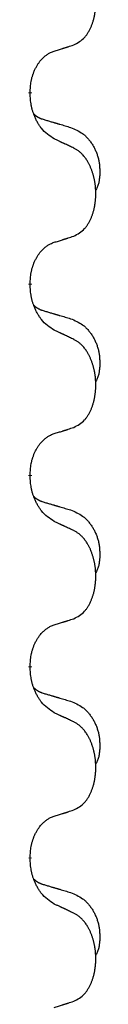
# Model space of a CAD drawing. Units: millimetres. Extents: x -82 to 736, y 0 to 598.
# Drawn here: x 47 to 48, y 437 to 445 of the extents above; entities that cross this region are included whole.
import ezdxf

# ---------------------------------------------------------------- set-up
doc = ezdxf.new("R2010")
doc.units = ezdxf.units.MM
doc.linetypes.add('SLD_Durchgehend', pattern=[0, 0, 0])

# ---------------------------------------------------------------- blocks, each defined once
blk = doc.blocks.new('HL50W-Füsse', base_point=(26.872, -1428.015))
at = {"color": 7, "linetype": 'SLD_Durchgehend', "const_width": 0.0625}
for points in [[(-214.872, 1079.045), (-214.872, 1079.03)], [(-214.872, 1075.87), (-214.872, 1075.855)], [(-214.872, 1072.695), (-214.872, 1072.68)], [(-214.872, 1069.52), (-214.872, 1069.505)], [(-214.872, 1066.345), (-214.872, 1066.33)]]:
    blk.add_lwpolyline(points, dxfattribs=at)
at = {"color": 7, "linetype": 'SLD_Durchgehend'}
for points, knots in [([(-214.149, 1079.835), (-214.116, 1079.852), (-214.05, 1079.885), (-213.987, 1079.938), (-213.952, 1079.977), (-213.938, 1079.995), (-213.925, 1080.014), (-213.912, 1080.034), (-213.899, 1080.055), (-213.887, 1080.078), (-213.875, 1080.101), (-213.865, 1080.123), (-213.855, 1080.146), (-213.847, 1080.168), (-213.838, 1080.19), (-213.831, 1080.213), (-213.823, 1080.237), (-213.817, 1080.261), (-213.81, 1080.285), (-213.805, 1080.311), (-213.8, 1080.337), (-213.795, 1080.363), (-213.791, 1080.39), (-213.788, 1080.417), (-213.785, 1080.444), (-213.783, 1080.472), (-213.782, 1080.5), (-213.781, 1080.526), (-213.781, 1080.552), (-213.782, 1080.577), (-213.783, 1080.603), (-213.785, 1080.627), (-213.787, 1080.652), (-213.789, 1080.677), (-213.792, 1080.701), (-213.796, 1080.725), (-213.8, 1080.749), (-213.804, 1080.773), (-213.809, 1080.797), (-213.815, 1080.82), (-213.821, 1080.842), (-213.827, 1080.864), (-213.834, 1080.886), (-213.841, 1080.908), (-213.849, 1080.931), (-213.858, 1080.953), (-213.867, 1080.976), (-213.877, 1080.997), (-213.887, 1081.018), (-213.897, 1081.038), (-213.908, 1081.058), (-213.92, 1081.08), (-213.935, 1081.103), (-213.953, 1081.129), (-213.971, 1081.153), (-213.99, 1081.176), (-214.009, 1081.197), (-214.029, 1081.216), (-214.049, 1081.233), (-214.075, 1081.254), (-214.108, 1081.275), (-214.135, 1081.29), (-214.149, 1081.297)], [0, 0, 0, 0, 0.11048, 0.22096, 0.2438, 0.266649, 0.289537, 0.312423, 0.338182, 0.363942, 0.389684, 0.415425, 0.43907, 0.462713, 0.48636, 0.510006, 0.535335, 0.560664, 0.585992, 0.611321, 0.638238, 0.665155, 0.692074, 0.718994, 0.746736, 0.774479, 0.802219, 0.829959, 0.855068, 0.880178, 0.905288, 0.930398, 0.955063, 0.979727, 1.004391, 1.029055, 1.05317, 1.077286, 1.101401, 1.125516, 1.148415, 1.171313, 1.194212, 1.217111, 1.241338, 1.265564, 1.289789, 1.314014, 1.33646, 1.358905, 1.381354, 1.403803, 1.434509, 1.465215, 1.495942, 1.526667, 1.553727, 1.58079, 1.607802, 1.634803, 1.680601, 1.726399, 1.726399, 1.726399, 1.726399]), ([(-214.872, 1079.045), (-214.871, 1079.076), (-214.867, 1079.137), (-214.86, 1079.206), (-214.851, 1079.25), (-214.846, 1079.271), (-214.841, 1079.292), (-214.835, 1079.312), (-214.829, 1079.332), (-214.822, 1079.351), (-214.815, 1079.37), (-214.807, 1079.391), (-214.797, 1079.413), (-214.786, 1079.437), (-214.774, 1079.461), (-214.762, 1079.483), (-214.749, 1079.504), (-214.736, 1079.524), (-214.722, 1079.544), (-214.707, 1079.565), (-214.689, 1079.587), (-214.668, 1079.609), (-214.647, 1079.631), (-214.625, 1079.65), (-214.602, 1079.667), (-214.58, 1079.683), (-214.557, 1079.697), (-214.531, 1079.71), (-214.503, 1079.722), (-214.482, 1079.729), (-214.472, 1079.733)], [0, 0, 0, 0, 0.0921911, 0.1843821, 0.20591, 0.2274409, 0.2489766, 0.2705115, 0.2907895, 0.3110675, 0.3313472, 0.3516275, 0.3780441, 0.4044611, 0.4308749, 0.4572883, 0.4811357, 0.5049824, 0.5288358, 0.5526907, 0.5831984, 0.6137075, 0.6442319, 0.6747535, 0.7017613, 0.7287719, 0.7557302, 0.7826753, 0.8155538, 0.8484323, 0.8484323, 0.8484323, 0.8484323]), ([(-214.472, 1079.733), (-214.449, 1079.74), (-214.402, 1079.754), (-214.352, 1079.769), (-214.322, 1079.779), (-214.31, 1079.783), (-214.299, 1079.786), (-214.287, 1079.79), (-214.275, 1079.794), (-214.264, 1079.797), (-214.252, 1079.801), (-214.229, 1079.809), (-214.195, 1079.82), (-214.164, 1079.83), (-214.149, 1079.835)], [0, 0, 0, 0, 0.072467, 0.1449339, 0.1570396, 0.1691453, 0.181251, 0.1933566, 0.2054742, 0.2175917, 0.2297093, 0.2418268, 0.2903502, 0.3388736, 0.3388736, 0.3388736, 0.3388736]), ([(-214.472, 1078.274), (-214.51, 1078.299), (-214.588, 1078.349), (-214.661, 1078.42), (-214.7, 1078.471), (-214.715, 1078.493), (-214.73, 1078.515), (-214.744, 1078.539), (-214.757, 1078.564), (-214.771, 1078.59), (-214.784, 1078.617), (-214.795, 1078.642), (-214.805, 1078.666), (-214.813, 1078.688), (-214.821, 1078.711), (-214.829, 1078.734), (-214.836, 1078.758), (-214.842, 1078.783), (-214.848, 1078.808), (-214.858, 1078.857), (-214.866, 1078.931), (-214.87, 1078.997), (-214.872, 1079.03)], [0, 0, 0, 0, 0.1384339, 0.2768679, 0.3033597, 0.3298585, 0.3563872, 0.3829147, 0.4124908, 0.4420671, 0.4716312, 0.5011954, 0.5251621, 0.5491281, 0.5730953, 0.5970624, 0.6225046, 0.647948, 0.6733839, 0.6988157, 0.7982768, 0.8977379, 0.8977379, 0.8977379, 0.8977379]), ([(-214.809, 1078.688), (-214.808, 1078.687), (-214.808, 1078.687), (-214.805, 1078.684), (-214.801, 1078.679), (-214.795, 1078.674), (-214.789, 1078.668), (-214.783, 1078.663), (-214.776, 1078.658), (-214.77, 1078.654), (-214.763, 1078.649), (-214.757, 1078.645), (-214.75, 1078.641), (-214.743, 1078.637), (-214.736, 1078.633), (-214.729, 1078.629), (-214.722, 1078.626), (-214.715, 1078.623), (-214.708, 1078.619), (-214.701, 1078.616), (-214.693, 1078.613), (-214.686, 1078.61), (-214.679, 1078.608), (-214.664, 1078.602), (-214.641, 1078.595), (-214.621, 1078.589), (-214.61, 1078.586)], [0, 0, 0, 0, 0.001845, 0.0036901, 0.0117985, 0.0199078, 0.0280202, 0.0361323, 0.0440497, 0.0519672, 0.0598837, 0.0678001, 0.0756537, 0.0835073, 0.0913611, 0.0992148, 0.1070839, 0.114953, 0.1228221, 0.1306911, 0.1386101, 0.1465292, 0.1544482, 0.1623671, 0.1943097, 0.2262522, 0.2262522, 0.2262522, 0.2262522]), ([(-214.61, 1078.586), (-214.591, 1078.58), (-214.553, 1078.569), (-214.51, 1078.556), (-214.481, 1078.548), (-214.467, 1078.544), (-214.453, 1078.539), (-214.438, 1078.535), (-214.424, 1078.531), (-214.41, 1078.527), (-214.395, 1078.522), (-214.356, 1078.511), (-214.291, 1078.492), (-214.23, 1078.474), (-214.2, 1078.465)], [0, 0, 0, 0, 0.0597754, 0.1195507, 0.1344951, 0.1494396, 0.164384, 0.1793284, 0.1942733, 0.2092182, 0.2241631, 0.239108, 0.3332541, 0.4274002, 0.4274002, 0.4274002, 0.4274002]), ([(-214.2, 1078.465), (-214.166, 1078.451), (-214.097, 1078.422), (-214.022, 1078.379), (-213.977, 1078.344), (-213.955, 1078.325), (-213.934, 1078.305), (-213.914, 1078.283), (-213.895, 1078.26), (-213.876, 1078.236), (-213.858, 1078.211), (-213.841, 1078.186), (-213.825, 1078.16), (-213.811, 1078.133), (-213.797, 1078.106), (-213.784, 1078.078), (-213.772, 1078.049), (-213.761, 1078.02), (-213.752, 1077.991), (-213.743, 1077.961), (-213.736, 1077.931), (-213.73, 1077.901), (-213.725, 1077.87), (-213.721, 1077.84), (-213.718, 1077.809), (-213.717, 1077.777), (-213.716, 1077.746), (-213.715, 1077.715), (-213.716, 1077.683), (-213.718, 1077.652), (-213.721, 1077.62), (-213.725, 1077.59), (-213.73, 1077.559), (-213.737, 1077.53), (-213.746, 1077.5), (-213.757, 1077.471), (-213.771, 1077.443), (-213.781, 1077.424), (-213.786, 1077.415)], [0, 0, 0, 0, 0.11248, 0.224961, 0.254186, 0.283426, 0.31271, 0.341991, 0.372448, 0.402906, 0.433349, 0.463793, 0.494366, 0.524938, 0.555513, 0.586088, 0.617098, 0.648109, 0.679115, 0.710121, 0.740923, 0.771725, 0.802531, 0.833337, 0.864673, 0.896008, 0.927346, 0.958685, 0.99012, 1.021553, 1.05301, 1.084467, 1.114994, 1.145525, 1.175982, 1.206419, 1.238567, 1.270714, 1.270714, 1.270714, 1.270714]), ([(-214.149, 1078.122), (-214.171, 1078.133), (-214.217, 1078.155), (-214.266, 1078.178), (-214.297, 1078.192), (-214.308, 1078.197), (-214.32, 1078.203), (-214.332, 1078.208), (-214.343, 1078.214), (-214.355, 1078.219), (-214.367, 1078.225), (-214.39, 1078.236), (-214.425, 1078.252), (-214.456, 1078.266), (-214.472, 1078.274)], [0, 0, 0, 0, 0.0753711, 0.1507421, 0.1636224, 0.1765026, 0.1893829, 0.2022632, 0.215138, 0.2280128, 0.2408877, 0.2537625, 0.3052361, 0.3567097, 0.3567097, 0.3567097, 0.3567097]), ([(-214.149, 1076.66), (-214.116, 1076.677), (-214.05, 1076.71), (-213.987, 1076.763), (-213.952, 1076.802), (-213.938, 1076.82), (-213.925, 1076.839), (-213.912, 1076.859), (-213.899, 1076.88), (-213.887, 1076.903), (-213.875, 1076.926), (-213.865, 1076.948), (-213.855, 1076.971), (-213.847, 1076.993), (-213.838, 1077.015), (-213.831, 1077.038), (-213.823, 1077.062), (-213.817, 1077.086), (-213.81, 1077.11), (-213.805, 1077.136), (-213.8, 1077.162), (-213.795, 1077.188), (-213.791, 1077.215), (-213.788, 1077.242), (-213.785, 1077.269), (-213.783, 1077.297), (-213.782, 1077.325), (-213.781, 1077.351), (-213.781, 1077.377), (-213.782, 1077.402), (-213.783, 1077.428), (-213.785, 1077.452), (-213.787, 1077.477), (-213.789, 1077.502), (-213.792, 1077.526), (-213.796, 1077.55), (-213.8, 1077.574), (-213.804, 1077.598), (-213.809, 1077.622), (-213.815, 1077.645), (-213.821, 1077.667), (-213.827, 1077.689), (-213.834, 1077.711), (-213.841, 1077.733), (-213.849, 1077.756), (-213.858, 1077.778), (-213.867, 1077.801), (-213.877, 1077.822), (-213.887, 1077.843), (-213.897, 1077.863), (-213.908, 1077.883), (-213.92, 1077.905), (-213.935, 1077.928), (-213.953, 1077.954), (-213.971, 1077.978), (-213.99, 1078.001), (-214.009, 1078.022), (-214.029, 1078.041), (-214.049, 1078.058), (-214.075, 1078.079), (-214.108, 1078.1), (-214.135, 1078.115), (-214.149, 1078.122)], [0, 0, 0, 0, 0.11048, 0.22096, 0.2438, 0.266649, 0.289537, 0.312423, 0.338182, 0.363942, 0.389684, 0.415425, 0.43907, 0.462713, 0.48636, 0.510006, 0.535335, 0.560664, 0.585992, 0.611321, 0.638238, 0.665155, 0.692074, 0.718994, 0.746736, 0.774479, 0.802219, 0.829959, 0.855068, 0.880178, 0.905288, 0.930398, 0.955063, 0.979727, 1.004391, 1.029055, 1.05317, 1.077286, 1.101401, 1.125516, 1.148415, 1.171313, 1.194212, 1.217111, 1.241338, 1.265564, 1.289789, 1.314014, 1.33646, 1.358905, 1.381354, 1.403803, 1.434509, 1.465215, 1.495942, 1.526667, 1.553727, 1.58079, 1.607802, 1.634803, 1.680601, 1.726399, 1.726399, 1.726399, 1.726399]), ([(-214.472, 1076.558), (-214.449, 1076.565), (-214.402, 1076.579), (-214.352, 1076.594), (-214.322, 1076.604), (-214.31, 1076.608), (-214.299, 1076.611), (-214.287, 1076.615), (-214.275, 1076.619), (-214.264, 1076.622), (-214.252, 1076.626), (-214.229, 1076.634), (-214.195, 1076.645), (-214.164, 1076.655), (-214.149, 1076.66)], [0, 0, 0, 0, 0.072467, 0.1449339, 0.1570396, 0.1691453, 0.181251, 0.1933566, 0.2054742, 0.2175917, 0.2297093, 0.2418268, 0.2903502, 0.3388736, 0.3388736, 0.3388736, 0.3388736]), ([(-214.872, 1075.87), (-214.871, 1075.901), (-214.867, 1075.962), (-214.86, 1076.031), (-214.851, 1076.075), (-214.846, 1076.096), (-214.841, 1076.117), (-214.835, 1076.137), (-214.829, 1076.157), (-214.822, 1076.176), (-214.815, 1076.195), (-214.807, 1076.216), (-214.797, 1076.238), (-214.786, 1076.262), (-214.774, 1076.286), (-214.762, 1076.308), (-214.749, 1076.329), (-214.736, 1076.349), (-214.722, 1076.369), (-214.707, 1076.39), (-214.689, 1076.412), (-214.668, 1076.434), (-214.647, 1076.456), (-214.625, 1076.475), (-214.602, 1076.492), (-214.58, 1076.508), (-214.557, 1076.522), (-214.531, 1076.535), (-214.503, 1076.547), (-214.482, 1076.554), (-214.472, 1076.558)], [0, 0, 0, 0, 0.0921911, 0.1843821, 0.20591, 0.2274409, 0.2489766, 0.2705115, 0.2907895, 0.3110675, 0.3313472, 0.3516275, 0.3780441, 0.4044611, 0.4308749, 0.4572883, 0.4811357, 0.5049824, 0.5288358, 0.5526907, 0.5831984, 0.6137075, 0.6442319, 0.6747535, 0.7017613, 0.7287719, 0.7557302, 0.7826753, 0.8155538, 0.8484323, 0.8484323, 0.8484323, 0.8484323]), ([(-214.472, 1075.099), (-214.51, 1075.124), (-214.588, 1075.174), (-214.661, 1075.245), (-214.7, 1075.296), (-214.715, 1075.318), (-214.73, 1075.34), (-214.744, 1075.364), (-214.757, 1075.389), (-214.771, 1075.415), (-214.784, 1075.442), (-214.795, 1075.467), (-214.805, 1075.491), (-214.813, 1075.513), (-214.821, 1075.536), (-214.829, 1075.559), (-214.836, 1075.583), (-214.842, 1075.608), (-214.848, 1075.633), (-214.858, 1075.682), (-214.866, 1075.756), (-214.87, 1075.822), (-214.872, 1075.855)], [0, 0, 0, 0, 0.1384339, 0.2768679, 0.3033597, 0.3298585, 0.3563872, 0.3829147, 0.4124908, 0.4420671, 0.4716312, 0.5011954, 0.5251621, 0.5491281, 0.5730953, 0.5970624, 0.6225046, 0.647948, 0.6733839, 0.6988157, 0.7982768, 0.8977379, 0.8977379, 0.8977379, 0.8977379]), ([(-214.809, 1075.513), (-214.808, 1075.512), (-214.808, 1075.512), (-214.805, 1075.509), (-214.801, 1075.504), (-214.795, 1075.499), (-214.789, 1075.493), (-214.783, 1075.488), (-214.776, 1075.483), (-214.77, 1075.479), (-214.763, 1075.474), (-214.757, 1075.47), (-214.75, 1075.466), (-214.743, 1075.462), (-214.736, 1075.458), (-214.729, 1075.454), (-214.722, 1075.451), (-214.715, 1075.448), (-214.708, 1075.444), (-214.701, 1075.441), (-214.693, 1075.438), (-214.686, 1075.435), (-214.679, 1075.433), (-214.664, 1075.427), (-214.641, 1075.42), (-214.621, 1075.414), (-214.61, 1075.411)], [0, 0, 0, 0, 0.001845, 0.0036901, 0.0117985, 0.0199078, 0.0280202, 0.0361323, 0.0440497, 0.0519672, 0.0598837, 0.0678001, 0.0756537, 0.0835073, 0.0913611, 0.0992148, 0.1070839, 0.114953, 0.1228221, 0.1306911, 0.1386101, 0.1465292, 0.1544482, 0.1623671, 0.1943097, 0.2262522, 0.2262522, 0.2262522, 0.2262522]), ([(-214.61, 1075.411), (-214.591, 1075.405), (-214.553, 1075.394), (-214.51, 1075.381), (-214.481, 1075.373), (-214.467, 1075.369), (-214.453, 1075.364), (-214.438, 1075.36), (-214.424, 1075.356), (-214.41, 1075.352), (-214.395, 1075.347), (-214.356, 1075.336), (-214.291, 1075.317), (-214.23, 1075.299), (-214.2, 1075.29)], [0, 0, 0, 0, 0.0597754, 0.1195507, 0.1344951, 0.1494396, 0.164384, 0.1793284, 0.1942733, 0.2092182, 0.2241631, 0.239108, 0.3332541, 0.4274002, 0.4274002, 0.4274002, 0.4274002]), ([(-214.2, 1075.29), (-214.166, 1075.276), (-214.097, 1075.247), (-214.022, 1075.204), (-213.977, 1075.169), (-213.955, 1075.15), (-213.934, 1075.13), (-213.914, 1075.108), (-213.895, 1075.085), (-213.876, 1075.061), (-213.858, 1075.036), (-213.841, 1075.011), (-213.825, 1074.985), (-213.811, 1074.958), (-213.797, 1074.931), (-213.784, 1074.903), (-213.772, 1074.874), (-213.761, 1074.845), (-213.752, 1074.816), (-213.743, 1074.786), (-213.736, 1074.756), (-213.73, 1074.726), (-213.725, 1074.695), (-213.721, 1074.665), (-213.718, 1074.634), (-213.717, 1074.602), (-213.716, 1074.571), (-213.715, 1074.54), (-213.716, 1074.508), (-213.718, 1074.477), (-213.721, 1074.445), (-213.725, 1074.415), (-213.73, 1074.384), (-213.737, 1074.355), (-213.746, 1074.325), (-213.757, 1074.296), (-213.771, 1074.268), (-213.781, 1074.249), (-213.786, 1074.24)], [0, 0, 0, 0, 0.11248, 0.224961, 0.254186, 0.283426, 0.31271, 0.341991, 0.372448, 0.402906, 0.433349, 0.463793, 0.494366, 0.524938, 0.555513, 0.586088, 0.617098, 0.648109, 0.679115, 0.710121, 0.740923, 0.771725, 0.802531, 0.833337, 0.864673, 0.896008, 0.927346, 0.958685, 0.99012, 1.021553, 1.05301, 1.084467, 1.114994, 1.145525, 1.175982, 1.206419, 1.238567, 1.270714, 1.270714, 1.270714, 1.270714]), ([(-214.149, 1074.947), (-214.171, 1074.958), (-214.217, 1074.98), (-214.266, 1075.003), (-214.297, 1075.017), (-214.308, 1075.022), (-214.32, 1075.028), (-214.332, 1075.033), (-214.343, 1075.039), (-214.355, 1075.044), (-214.367, 1075.05), (-214.39, 1075.061), (-214.425, 1075.077), (-214.456, 1075.091), (-214.472, 1075.099)], [0, 0, 0, 0, 0.0753711, 0.1507421, 0.1636224, 0.1765026, 0.1893829, 0.2022632, 0.215138, 0.2280128, 0.2408877, 0.2537625, 0.3052361, 0.3567097, 0.3567097, 0.3567097, 0.3567097]), ([(-214.149, 1073.485), (-214.116, 1073.502), (-214.05, 1073.535), (-213.987, 1073.588), (-213.952, 1073.627), (-213.938, 1073.645), (-213.925, 1073.664), (-213.912, 1073.684), (-213.899, 1073.705), (-213.887, 1073.728), (-213.875, 1073.751), (-213.865, 1073.773), (-213.855, 1073.796), (-213.847, 1073.818), (-213.838, 1073.84), (-213.831, 1073.863), (-213.823, 1073.887), (-213.817, 1073.911), (-213.81, 1073.935), (-213.805, 1073.961), (-213.8, 1073.987), (-213.795, 1074.013), (-213.791, 1074.04), (-213.788, 1074.067), (-213.785, 1074.094), (-213.783, 1074.122), (-213.782, 1074.15), (-213.781, 1074.176), (-213.781, 1074.202), (-213.782, 1074.227), (-213.783, 1074.253), (-213.785, 1074.277), (-213.787, 1074.302), (-213.789, 1074.327), (-213.792, 1074.351), (-213.796, 1074.375), (-213.8, 1074.399), (-213.804, 1074.423), (-213.809, 1074.447), (-213.815, 1074.47), (-213.821, 1074.492), (-213.827, 1074.514), (-213.834, 1074.536), (-213.841, 1074.558), (-213.849, 1074.581), (-213.858, 1074.603), (-213.867, 1074.626), (-213.877, 1074.647), (-213.887, 1074.668), (-213.897, 1074.688), (-213.908, 1074.708), (-213.92, 1074.73), (-213.935, 1074.753), (-213.953, 1074.779), (-213.971, 1074.803), (-213.99, 1074.826), (-214.009, 1074.847), (-214.029, 1074.866), (-214.049, 1074.883), (-214.075, 1074.904), (-214.108, 1074.925), (-214.135, 1074.94), (-214.149, 1074.947)], [0, 0, 0, 0, 0.11048, 0.22096, 0.2438, 0.266649, 0.289537, 0.312423, 0.338182, 0.363942, 0.389684, 0.415425, 0.43907, 0.462713, 0.48636, 0.510006, 0.535335, 0.560664, 0.585992, 0.611321, 0.638238, 0.665155, 0.692074, 0.718994, 0.746736, 0.774479, 0.802219, 0.829959, 0.855068, 0.880178, 0.905288, 0.930398, 0.955063, 0.979727, 1.004391, 1.029055, 1.05317, 1.077286, 1.101401, 1.125516, 1.148415, 1.171313, 1.194212, 1.217111, 1.241338, 1.265564, 1.289789, 1.314014, 1.33646, 1.358905, 1.381354, 1.403803, 1.434509, 1.465215, 1.495942, 1.526667, 1.553727, 1.58079, 1.607802, 1.634803, 1.680601, 1.726399, 1.726399, 1.726399, 1.726399]), ([(-214.472, 1073.383), (-214.449, 1073.39), (-214.402, 1073.404), (-214.352, 1073.419), (-214.322, 1073.429), (-214.31, 1073.433), (-214.299, 1073.436), (-214.287, 1073.44), (-214.275, 1073.444), (-214.264, 1073.447), (-214.252, 1073.451), (-214.229, 1073.459), (-214.195, 1073.47), (-214.164, 1073.48), (-214.149, 1073.485)], [0, 0, 0, 0, 0.072467, 0.1449339, 0.1570396, 0.1691453, 0.181251, 0.1933566, 0.2054742, 0.2175917, 0.2297093, 0.2418268, 0.2903502, 0.3388736, 0.3388736, 0.3388736, 0.3388736]), ([(-214.872, 1072.695), (-214.871, 1072.726), (-214.867, 1072.787), (-214.86, 1072.856), (-214.851, 1072.9), (-214.846, 1072.921), (-214.841, 1072.942), (-214.835, 1072.962), (-214.829, 1072.982), (-214.822, 1073.001), (-214.815, 1073.02), (-214.807, 1073.041), (-214.797, 1073.063), (-214.786, 1073.087), (-214.774, 1073.111), (-214.762, 1073.133), (-214.749, 1073.154), (-214.736, 1073.174), (-214.722, 1073.194), (-214.707, 1073.215), (-214.689, 1073.237), (-214.668, 1073.259), (-214.647, 1073.281), (-214.625, 1073.3), (-214.602, 1073.317), (-214.58, 1073.333), (-214.557, 1073.347), (-214.531, 1073.36), (-214.503, 1073.372), (-214.482, 1073.379), (-214.472, 1073.383)], [0, 0, 0, 0, 0.0921911, 0.1843821, 0.20591, 0.2274409, 0.2489766, 0.2705115, 0.2907895, 0.3110675, 0.3313472, 0.3516275, 0.3780441, 0.4044611, 0.4308749, 0.4572883, 0.4811357, 0.5049824, 0.5288358, 0.5526907, 0.5831984, 0.6137075, 0.6442319, 0.6747535, 0.7017613, 0.7287719, 0.7557302, 0.7826753, 0.8155538, 0.8484323, 0.8484323, 0.8484323, 0.8484323]), ([(-214.472, 1071.924), (-214.51, 1071.949), (-214.588, 1071.999), (-214.661, 1072.07), (-214.7, 1072.121), (-214.715, 1072.143), (-214.73, 1072.165), (-214.744, 1072.189), (-214.757, 1072.214), (-214.771, 1072.24), (-214.784, 1072.267), (-214.795, 1072.292), (-214.805, 1072.316), (-214.813, 1072.338), (-214.821, 1072.361), (-214.829, 1072.384), (-214.836, 1072.408), (-214.842, 1072.433), (-214.848, 1072.458), (-214.858, 1072.507), (-214.866, 1072.581), (-214.87, 1072.647), (-214.872, 1072.68)], [0, 0, 0, 0, 0.1384339, 0.2768679, 0.3033597, 0.3298585, 0.3563872, 0.3829147, 0.4124908, 0.4420671, 0.4716312, 0.5011954, 0.5251621, 0.5491281, 0.5730953, 0.5970624, 0.6225046, 0.647948, 0.6733839, 0.6988157, 0.7982768, 0.8977379, 0.8977379, 0.8977379, 0.8977379]), ([(-214.809, 1072.338), (-214.808, 1072.337), (-214.808, 1072.337), (-214.805, 1072.334), (-214.801, 1072.329), (-214.795, 1072.324), (-214.789, 1072.318), (-214.783, 1072.313), (-214.776, 1072.308), (-214.77, 1072.304), (-214.763, 1072.299), (-214.757, 1072.295), (-214.75, 1072.291), (-214.743, 1072.287), (-214.736, 1072.283), (-214.729, 1072.279), (-214.722, 1072.276), (-214.715, 1072.273), (-214.708, 1072.269), (-214.701, 1072.266), (-214.693, 1072.263), (-214.686, 1072.26), (-214.679, 1072.258), (-214.664, 1072.252), (-214.641, 1072.245), (-214.621, 1072.239), (-214.61, 1072.236)], [0, 0, 0, 0, 0.001845, 0.0036901, 0.0117985, 0.0199078, 0.0280202, 0.0361323, 0.0440497, 0.0519672, 0.0598837, 0.0678001, 0.0756537, 0.0835073, 0.0913611, 0.0992148, 0.1070839, 0.114953, 0.1228221, 0.1306911, 0.1386101, 0.1465292, 0.1544482, 0.1623671, 0.1943097, 0.2262522, 0.2262522, 0.2262522, 0.2262522]), ([(-214.61, 1072.236), (-214.591, 1072.23), (-214.553, 1072.219), (-214.51, 1072.206), (-214.481, 1072.198), (-214.467, 1072.194), (-214.453, 1072.189), (-214.438, 1072.185), (-214.424, 1072.181), (-214.41, 1072.177), (-214.395, 1072.172), (-214.356, 1072.161), (-214.291, 1072.142), (-214.23, 1072.124), (-214.2, 1072.115)], [0, 0, 0, 0, 0.0597754, 0.1195507, 0.1344951, 0.1494396, 0.164384, 0.1793284, 0.1942733, 0.2092182, 0.2241631, 0.239108, 0.3332541, 0.4274002, 0.4274002, 0.4274002, 0.4274002]), ([(-214.2, 1072.115), (-214.166, 1072.101), (-214.097, 1072.072), (-214.022, 1072.029), (-213.977, 1071.994), (-213.955, 1071.975), (-213.934, 1071.955), (-213.914, 1071.933), (-213.895, 1071.91), (-213.876, 1071.886), (-213.858, 1071.861), (-213.841, 1071.836), (-213.825, 1071.81), (-213.811, 1071.783), (-213.797, 1071.756), (-213.784, 1071.728), (-213.772, 1071.699), (-213.761, 1071.67), (-213.752, 1071.641), (-213.743, 1071.611), (-213.736, 1071.581), (-213.73, 1071.551), (-213.725, 1071.52), (-213.721, 1071.49), (-213.718, 1071.459), (-213.717, 1071.427), (-213.716, 1071.396), (-213.715, 1071.365), (-213.716, 1071.333), (-213.718, 1071.302), (-213.721, 1071.27), (-213.725, 1071.24), (-213.73, 1071.209), (-213.737, 1071.18), (-213.746, 1071.15), (-213.757, 1071.121), (-213.771, 1071.093), (-213.781, 1071.074), (-213.786, 1071.065)], [0, 0, 0, 0, 0.11248, 0.224961, 0.254186, 0.283426, 0.31271, 0.341991, 0.372448, 0.402906, 0.433349, 0.463793, 0.494366, 0.524938, 0.555513, 0.586088, 0.617098, 0.648109, 0.679115, 0.710121, 0.740923, 0.771725, 0.802531, 0.833337, 0.864673, 0.896008, 0.927346, 0.958685, 0.99012, 1.021553, 1.05301, 1.084467, 1.114994, 1.145525, 1.175982, 1.206419, 1.238567, 1.270714, 1.270714, 1.270714, 1.270714]), ([(-214.149, 1071.772), (-214.171, 1071.783), (-214.217, 1071.805), (-214.266, 1071.828), (-214.297, 1071.842), (-214.308, 1071.847), (-214.32, 1071.853), (-214.332, 1071.858), (-214.343, 1071.864), (-214.355, 1071.869), (-214.367, 1071.875), (-214.39, 1071.886), (-214.425, 1071.902), (-214.456, 1071.916), (-214.472, 1071.924)], [0, 0, 0, 0, 0.0753711, 0.1507421, 0.1636224, 0.1765026, 0.1893829, 0.2022632, 0.215138, 0.2280128, 0.2408877, 0.2537625, 0.3052361, 0.3567097, 0.3567097, 0.3567097, 0.3567097]), ([(-214.149, 1070.31), (-214.116, 1070.327), (-214.05, 1070.36), (-213.987, 1070.413), (-213.952, 1070.452), (-213.938, 1070.47), (-213.925, 1070.489), (-213.912, 1070.509), (-213.899, 1070.53), (-213.887, 1070.553), (-213.875, 1070.576), (-213.865, 1070.598), (-213.855, 1070.621), (-213.847, 1070.643), (-213.838, 1070.665), (-213.831, 1070.688), (-213.823, 1070.712), (-213.817, 1070.736), (-213.81, 1070.76), (-213.805, 1070.786), (-213.8, 1070.812), (-213.795, 1070.838), (-213.791, 1070.865), (-213.788, 1070.892), (-213.785, 1070.919), (-213.783, 1070.947), (-213.782, 1070.975), (-213.781, 1071.001), (-213.781, 1071.027), (-213.782, 1071.052), (-213.783, 1071.078), (-213.785, 1071.102), (-213.787, 1071.127), (-213.789, 1071.152), (-213.792, 1071.176), (-213.796, 1071.2), (-213.8, 1071.224), (-213.804, 1071.248), (-213.809, 1071.272), (-213.815, 1071.295), (-213.821, 1071.317), (-213.827, 1071.339), (-213.834, 1071.361), (-213.841, 1071.383), (-213.849, 1071.406), (-213.858, 1071.428), (-213.867, 1071.451), (-213.877, 1071.472), (-213.887, 1071.493), (-213.897, 1071.513), (-213.908, 1071.533), (-213.92, 1071.555), (-213.935, 1071.578), (-213.953, 1071.604), (-213.971, 1071.628), (-213.99, 1071.651), (-214.009, 1071.672), (-214.029, 1071.691), (-214.049, 1071.708), (-214.075, 1071.729), (-214.108, 1071.75), (-214.135, 1071.765), (-214.149, 1071.772)], [0, 0, 0, 0, 0.11048, 0.22096, 0.2438, 0.266649, 0.289537, 0.312423, 0.338182, 0.363942, 0.389684, 0.415425, 0.43907, 0.462713, 0.48636, 0.510006, 0.535335, 0.560664, 0.585992, 0.611321, 0.638238, 0.665155, 0.692074, 0.718994, 0.746736, 0.774479, 0.802219, 0.829959, 0.855068, 0.880178, 0.905288, 0.930398, 0.955063, 0.979727, 1.004391, 1.029055, 1.05317, 1.077286, 1.101401, 1.125516, 1.148415, 1.171313, 1.194212, 1.217111, 1.241338, 1.265564, 1.289789, 1.314014, 1.33646, 1.358905, 1.381354, 1.403803, 1.434509, 1.465215, 1.495942, 1.526667, 1.553727, 1.58079, 1.607802, 1.634803, 1.680601, 1.726399, 1.726399, 1.726399, 1.726399]), ([(-214.472, 1070.208), (-214.449, 1070.215), (-214.402, 1070.229), (-214.352, 1070.244), (-214.322, 1070.254), (-214.31, 1070.258), (-214.299, 1070.261), (-214.287, 1070.265), (-214.275, 1070.269), (-214.264, 1070.272), (-214.252, 1070.276), (-214.229, 1070.284), (-214.195, 1070.295), (-214.164, 1070.305), (-214.149, 1070.31)], [0, 0, 0, 0, 0.072467, 0.1449339, 0.1570396, 0.1691453, 0.181251, 0.1933566, 0.2054742, 0.2175917, 0.2297093, 0.2418268, 0.2903502, 0.3388736, 0.3388736, 0.3388736, 0.3388736]), ([(-214.872, 1069.52), (-214.871, 1069.551), (-214.867, 1069.612), (-214.86, 1069.681), (-214.851, 1069.725), (-214.846, 1069.746), (-214.841, 1069.767), (-214.835, 1069.787), (-214.829, 1069.807), (-214.822, 1069.826), (-214.815, 1069.845), (-214.807, 1069.866), (-214.797, 1069.888), (-214.786, 1069.912), (-214.774, 1069.936), (-214.762, 1069.958), (-214.749, 1069.979), (-214.736, 1069.999), (-214.722, 1070.019), (-214.707, 1070.04), (-214.689, 1070.062), (-214.668, 1070.084), (-214.647, 1070.106), (-214.625, 1070.125), (-214.602, 1070.142), (-214.58, 1070.158), (-214.557, 1070.172), (-214.531, 1070.185), (-214.503, 1070.197), (-214.482, 1070.204), (-214.472, 1070.208)], [0, 0, 0, 0, 0.0921911, 0.1843821, 0.20591, 0.2274409, 0.2489766, 0.2705115, 0.2907895, 0.3110675, 0.3313472, 0.3516275, 0.3780441, 0.4044611, 0.4308749, 0.4572883, 0.4811357, 0.5049824, 0.5288358, 0.5526907, 0.5831984, 0.6137075, 0.6442319, 0.6747535, 0.7017613, 0.7287719, 0.7557302, 0.7826753, 0.8155538, 0.8484323, 0.8484323, 0.8484323, 0.8484323]), ([(-214.472, 1068.749), (-214.51, 1068.774), (-214.588, 1068.824), (-214.661, 1068.895), (-214.7, 1068.946), (-214.715, 1068.968), (-214.73, 1068.99), (-214.744, 1069.014), (-214.757, 1069.039), (-214.771, 1069.065), (-214.784, 1069.092), (-214.795, 1069.117), (-214.805, 1069.141), (-214.813, 1069.163), (-214.821, 1069.186), (-214.829, 1069.209), (-214.836, 1069.233), (-214.842, 1069.258), (-214.848, 1069.283), (-214.858, 1069.332), (-214.866, 1069.406), (-214.87, 1069.472), (-214.872, 1069.505)], [0, 0, 0, 0, 0.1384339, 0.2768679, 0.3033597, 0.3298585, 0.3563872, 0.3829147, 0.4124908, 0.4420671, 0.4716312, 0.5011954, 0.5251621, 0.5491281, 0.5730953, 0.5970624, 0.6225046, 0.647948, 0.6733839, 0.6988157, 0.7982768, 0.8977379, 0.8977379, 0.8977379, 0.8977379]), ([(-214.809, 1069.163), (-214.808, 1069.162), (-214.808, 1069.162), (-214.805, 1069.159), (-214.801, 1069.154), (-214.795, 1069.149), (-214.789, 1069.143), (-214.783, 1069.138), (-214.776, 1069.133), (-214.77, 1069.129), (-214.763, 1069.124), (-214.757, 1069.12), (-214.75, 1069.116), (-214.743, 1069.112), (-214.736, 1069.108), (-214.729, 1069.104), (-214.722, 1069.101), (-214.715, 1069.098), (-214.708, 1069.094), (-214.701, 1069.091), (-214.693, 1069.088), (-214.686, 1069.085), (-214.679, 1069.083), (-214.664, 1069.077), (-214.641, 1069.07), (-214.621, 1069.064), (-214.61, 1069.061)], [0, 0, 0, 0, 0.001845, 0.0036901, 0.0117985, 0.0199078, 0.0280202, 0.0361323, 0.0440497, 0.0519672, 0.0598837, 0.0678001, 0.0756537, 0.0835073, 0.0913611, 0.0992148, 0.1070839, 0.114953, 0.1228221, 0.1306911, 0.1386101, 0.1465292, 0.1544482, 0.1623671, 0.1943097, 0.2262522, 0.2262522, 0.2262522, 0.2262522]), ([(-214.61, 1069.061), (-214.591, 1069.055), (-214.553, 1069.044), (-214.51, 1069.031), (-214.481, 1069.023), (-214.467, 1069.019), (-214.453, 1069.014), (-214.438, 1069.01), (-214.424, 1069.006), (-214.41, 1069.002), (-214.395, 1068.997), (-214.356, 1068.986), (-214.291, 1068.967), (-214.23, 1068.949), (-214.2, 1068.94)], [0, 0, 0, 0, 0.0597754, 0.1195507, 0.1344951, 0.1494396, 0.164384, 0.1793284, 0.1942733, 0.2092182, 0.2241631, 0.239108, 0.3332541, 0.4274002, 0.4274002, 0.4274002, 0.4274002]), ([(-214.2, 1068.94), (-214.166, 1068.926), (-214.097, 1068.897), (-214.022, 1068.854), (-213.977, 1068.819), (-213.955, 1068.8), (-213.934, 1068.78), (-213.914, 1068.758), (-213.895, 1068.735), (-213.876, 1068.711), (-213.858, 1068.686), (-213.841, 1068.661), (-213.825, 1068.635), (-213.811, 1068.608), (-213.797, 1068.581), (-213.784, 1068.553), (-213.772, 1068.524), (-213.761, 1068.495), (-213.752, 1068.466), (-213.743, 1068.436), (-213.736, 1068.406), (-213.73, 1068.376), (-213.725, 1068.345), (-213.721, 1068.315), (-213.718, 1068.284), (-213.717, 1068.252), (-213.716, 1068.221), (-213.715, 1068.19), (-213.716, 1068.158), (-213.718, 1068.127), (-213.721, 1068.095), (-213.725, 1068.065), (-213.73, 1068.034), (-213.737, 1068.005), (-213.746, 1067.975), (-213.757, 1067.946), (-213.771, 1067.918), (-213.781, 1067.899), (-213.786, 1067.89)], [0, 0, 0, 0, 0.11248, 0.224961, 0.254186, 0.283426, 0.31271, 0.341991, 0.372448, 0.402906, 0.433349, 0.463793, 0.494366, 0.524938, 0.555513, 0.586088, 0.617098, 0.648109, 0.679115, 0.710121, 0.740923, 0.771725, 0.802531, 0.833337, 0.864673, 0.896008, 0.927346, 0.958685, 0.99012, 1.021553, 1.05301, 1.084467, 1.114994, 1.145525, 1.175982, 1.206419, 1.238567, 1.270714, 1.270714, 1.270714, 1.270714]), ([(-214.149, 1068.597), (-214.171, 1068.608), (-214.217, 1068.63), (-214.266, 1068.653), (-214.297, 1068.667), (-214.308, 1068.672), (-214.32, 1068.678), (-214.332, 1068.683), (-214.343, 1068.689), (-214.355, 1068.694), (-214.367, 1068.7), (-214.39, 1068.711), (-214.425, 1068.727), (-214.456, 1068.741), (-214.472, 1068.749)], [0, 0, 0, 0, 0.0753711, 0.1507421, 0.1636224, 0.1765026, 0.1893829, 0.2022632, 0.215138, 0.2280128, 0.2408877, 0.2537625, 0.3052361, 0.3567097, 0.3567097, 0.3567097, 0.3567097]), ([(-214.149, 1067.135), (-214.116, 1067.152), (-214.05, 1067.185), (-213.987, 1067.238), (-213.952, 1067.277), (-213.938, 1067.295), (-213.925, 1067.314), (-213.912, 1067.334), (-213.899, 1067.355), (-213.887, 1067.378), (-213.875, 1067.401), (-213.865, 1067.423), (-213.855, 1067.446), (-213.847, 1067.468), (-213.838, 1067.49), (-213.831, 1067.513), (-213.823, 1067.537), (-213.817, 1067.561), (-213.81, 1067.585), (-213.805, 1067.611), (-213.8, 1067.637), (-213.795, 1067.663), (-213.791, 1067.69), (-213.788, 1067.717), (-213.785, 1067.744), (-213.783, 1067.772), (-213.782, 1067.8), (-213.781, 1067.826), (-213.781, 1067.852), (-213.782, 1067.877), (-213.783, 1067.903), (-213.785, 1067.927), (-213.787, 1067.952), (-213.789, 1067.977), (-213.792, 1068.001), (-213.796, 1068.025), (-213.8, 1068.049), (-213.804, 1068.073), (-213.809, 1068.097), (-213.815, 1068.12), (-213.821, 1068.142), (-213.827, 1068.164), (-213.834, 1068.186), (-213.841, 1068.208), (-213.849, 1068.231), (-213.858, 1068.253), (-213.867, 1068.276), (-213.877, 1068.297), (-213.887, 1068.318), (-213.897, 1068.338), (-213.908, 1068.358), (-213.92, 1068.38), (-213.935, 1068.403), (-213.953, 1068.429), (-213.971, 1068.453), (-213.99, 1068.476), (-214.009, 1068.497), (-214.029, 1068.516), (-214.049, 1068.533), (-214.075, 1068.554), (-214.108, 1068.575), (-214.135, 1068.59), (-214.149, 1068.597)], [0, 0, 0, 0, 0.11048, 0.22096, 0.2438, 0.266649, 0.289537, 0.312423, 0.338182, 0.363942, 0.389684, 0.415425, 0.43907, 0.462713, 0.48636, 0.510006, 0.535335, 0.560664, 0.585992, 0.611321, 0.638238, 0.665155, 0.692074, 0.718994, 0.746736, 0.774479, 0.802219, 0.829959, 0.855068, 0.880178, 0.905288, 0.930398, 0.955063, 0.979727, 1.004391, 1.029055, 1.05317, 1.077286, 1.101401, 1.125516, 1.148415, 1.171313, 1.194212, 1.217111, 1.241338, 1.265564, 1.289789, 1.314014, 1.33646, 1.358905, 1.381354, 1.403803, 1.434509, 1.465215, 1.495942, 1.526667, 1.553727, 1.58079, 1.607802, 1.634803, 1.680601, 1.726399, 1.726399, 1.726399, 1.726399]), ([(-214.472, 1067.033), (-214.449, 1067.04), (-214.402, 1067.054), (-214.352, 1067.069), (-214.322, 1067.079), (-214.31, 1067.083), (-214.299, 1067.086), (-214.287, 1067.09), (-214.275, 1067.094), (-214.264, 1067.097), (-214.252, 1067.101), (-214.229, 1067.109), (-214.195, 1067.12), (-214.164, 1067.13), (-214.149, 1067.135)], [0, 0, 0, 0, 0.072467, 0.1449339, 0.1570396, 0.1691453, 0.181251, 0.1933566, 0.2054742, 0.2175917, 0.2297093, 0.2418268, 0.2903502, 0.3388736, 0.3388736, 0.3388736, 0.3388736]), ([(-214.872, 1066.345), (-214.871, 1066.376), (-214.867, 1066.437), (-214.86, 1066.506), (-214.851, 1066.55), (-214.846, 1066.571), (-214.841, 1066.592), (-214.835, 1066.612), (-214.829, 1066.632), (-214.822, 1066.651), (-214.815, 1066.67), (-214.807, 1066.691), (-214.797, 1066.713), (-214.786, 1066.737), (-214.774, 1066.761), (-214.762, 1066.783), (-214.749, 1066.804), (-214.736, 1066.824), (-214.722, 1066.844), (-214.707, 1066.865), (-214.689, 1066.887), (-214.668, 1066.909), (-214.647, 1066.931), (-214.625, 1066.95), (-214.602, 1066.967), (-214.58, 1066.983), (-214.557, 1066.997), (-214.531, 1067.01), (-214.503, 1067.022), (-214.482, 1067.029), (-214.472, 1067.033)], [0, 0, 0, 0, 0.0921911, 0.1843821, 0.20591, 0.2274409, 0.2489766, 0.2705115, 0.2907895, 0.3110675, 0.3313472, 0.3516275, 0.3780441, 0.4044611, 0.4308749, 0.4572883, 0.4811357, 0.5049824, 0.5288358, 0.5526907, 0.5831984, 0.6137075, 0.6442319, 0.6747535, 0.7017613, 0.7287719, 0.7557302, 0.7826753, 0.8155538, 0.8484323, 0.8484323, 0.8484323, 0.8484323]), ([(-214.472, 1065.574), (-214.51, 1065.599), (-214.588, 1065.649), (-214.661, 1065.72), (-214.7, 1065.771), (-214.715, 1065.793), (-214.73, 1065.815), (-214.744, 1065.839), (-214.757, 1065.864), (-214.771, 1065.89), (-214.784, 1065.917), (-214.795, 1065.942), (-214.805, 1065.966), (-214.813, 1065.988), (-214.821, 1066.011), (-214.829, 1066.034), (-214.836, 1066.058), (-214.842, 1066.083), (-214.848, 1066.108), (-214.858, 1066.157), (-214.866, 1066.231), (-214.87, 1066.297), (-214.872, 1066.33)], [0, 0, 0, 0, 0.1384339, 0.2768679, 0.3033597, 0.3298585, 0.3563872, 0.3829147, 0.4124908, 0.4420671, 0.4716312, 0.5011954, 0.5251621, 0.5491281, 0.5730953, 0.5970624, 0.6225046, 0.647948, 0.6733839, 0.6988157, 0.7982768, 0.8977379, 0.8977379, 0.8977379, 0.8977379]), ([(-214.809, 1065.988), (-214.808, 1065.987), (-214.808, 1065.987), (-214.805, 1065.984), (-214.801, 1065.979), (-214.795, 1065.974), (-214.789, 1065.968), (-214.783, 1065.963), (-214.776, 1065.958), (-214.77, 1065.954), (-214.763, 1065.949), (-214.757, 1065.945), (-214.75, 1065.941), (-214.743, 1065.937), (-214.736, 1065.933), (-214.729, 1065.929), (-214.722, 1065.926), (-214.715, 1065.923), (-214.708, 1065.919), (-214.701, 1065.916), (-214.693, 1065.913), (-214.686, 1065.91), (-214.679, 1065.908), (-214.664, 1065.902), (-214.641, 1065.895), (-214.621, 1065.889), (-214.61, 1065.886)], [0, 0, 0, 0, 0.001845, 0.0036901, 0.0117985, 0.0199078, 0.0280202, 0.0361323, 0.0440497, 0.0519672, 0.0598837, 0.0678001, 0.0756537, 0.0835073, 0.0913611, 0.0992148, 0.1070839, 0.114953, 0.1228221, 0.1306911, 0.1386101, 0.1465292, 0.1544482, 0.1623671, 0.1943097, 0.2262522, 0.2262522, 0.2262522, 0.2262522]), ([(-214.61, 1065.886), (-214.591, 1065.88), (-214.553, 1065.869), (-214.51, 1065.856), (-214.481, 1065.848), (-214.467, 1065.844), (-214.453, 1065.839), (-214.438, 1065.835), (-214.424, 1065.831), (-214.41, 1065.827), (-214.395, 1065.822), (-214.356, 1065.811), (-214.291, 1065.792), (-214.23, 1065.774), (-214.2, 1065.765)], [0, 0, 0, 0, 0.0597754, 0.1195507, 0.1344951, 0.1494396, 0.164384, 0.1793284, 0.1942733, 0.2092182, 0.2241631, 0.239108, 0.3332541, 0.4274002, 0.4274002, 0.4274002, 0.4274002]), ([(-214.2, 1065.765), (-214.166, 1065.751), (-214.097, 1065.722), (-214.022, 1065.679), (-213.977, 1065.644), (-213.955, 1065.625), (-213.934, 1065.605), (-213.914, 1065.583), (-213.895, 1065.56), (-213.876, 1065.536), (-213.858, 1065.511), (-213.841, 1065.486), (-213.825, 1065.46), (-213.811, 1065.433), (-213.797, 1065.406), (-213.784, 1065.378), (-213.772, 1065.349), (-213.761, 1065.32), (-213.752, 1065.291), (-213.743, 1065.261), (-213.736, 1065.231), (-213.73, 1065.201), (-213.725, 1065.17), (-213.721, 1065.14), (-213.718, 1065.109), (-213.717, 1065.077), (-213.716, 1065.046), (-213.715, 1065.015), (-213.716, 1064.983), (-213.718, 1064.952), (-213.721, 1064.92), (-213.725, 1064.89), (-213.73, 1064.859), (-213.737, 1064.83), (-213.746, 1064.8), (-213.757, 1064.771), (-213.771, 1064.743), (-213.781, 1064.724), (-213.786, 1064.715)], [0, 0, 0, 0, 0.11248, 0.224961, 0.254186, 0.283426, 0.31271, 0.341991, 0.372448, 0.402906, 0.433349, 0.463793, 0.494366, 0.524938, 0.555513, 0.586088, 0.617098, 0.648109, 0.679115, 0.710121, 0.740923, 0.771725, 0.802531, 0.833337, 0.864673, 0.896008, 0.927346, 0.958685, 0.99012, 1.021553, 1.05301, 1.084467, 1.114994, 1.145525, 1.175982, 1.206419, 1.238567, 1.270714, 1.270714, 1.270714, 1.270714]), ([(-214.149, 1065.422), (-214.171, 1065.433), (-214.217, 1065.455), (-214.266, 1065.478), (-214.297, 1065.492), (-214.308, 1065.497), (-214.32, 1065.503), (-214.332, 1065.508), (-214.343, 1065.514), (-214.355, 1065.519), (-214.367, 1065.525), (-214.39, 1065.536), (-214.425, 1065.552), (-214.456, 1065.566), (-214.472, 1065.574)], [0, 0, 0, 0, 0.0753711, 0.1507421, 0.1636224, 0.1765026, 0.1893829, 0.2022632, 0.215138, 0.2280128, 0.2408877, 0.2537625, 0.3052361, 0.3567097, 0.3567097, 0.3567097, 0.3567097]), ([(-214.149, 1063.96), (-214.116, 1063.977), (-214.05, 1064.01), (-213.987, 1064.063), (-213.952, 1064.102), (-213.938, 1064.12), (-213.925, 1064.139), (-213.912, 1064.159), (-213.899, 1064.18), (-213.887, 1064.203), (-213.875, 1064.226), (-213.865, 1064.248), (-213.855, 1064.271), (-213.847, 1064.293), (-213.838, 1064.315), (-213.831, 1064.338), (-213.823, 1064.362), (-213.817, 1064.386), (-213.81, 1064.41), (-213.805, 1064.436), (-213.8, 1064.462), (-213.795, 1064.488), (-213.791, 1064.515), (-213.788, 1064.542), (-213.785, 1064.569), (-213.783, 1064.597), (-213.782, 1064.625), (-213.781, 1064.651), (-213.781, 1064.677), (-213.782, 1064.702), (-213.783, 1064.728), (-213.785, 1064.752), (-213.787, 1064.777), (-213.789, 1064.802), (-213.792, 1064.826), (-213.796, 1064.85), (-213.8, 1064.874), (-213.804, 1064.898), (-213.809, 1064.922), (-213.815, 1064.945), (-213.821, 1064.967), (-213.827, 1064.989), (-213.834, 1065.011), (-213.841, 1065.033), (-213.849, 1065.056), (-213.858, 1065.078), (-213.867, 1065.101), (-213.877, 1065.122), (-213.887, 1065.143), (-213.897, 1065.163), (-213.908, 1065.183), (-213.92, 1065.205), (-213.935, 1065.228), (-213.953, 1065.254), (-213.971, 1065.278), (-213.99, 1065.301), (-214.009, 1065.322), (-214.029, 1065.341), (-214.049, 1065.358), (-214.075, 1065.379), (-214.108, 1065.4), (-214.135, 1065.415), (-214.149, 1065.422)], [0, 0, 0, 0, 0.11048, 0.22096, 0.2438, 0.266649, 0.289537, 0.312423, 0.338182, 0.363942, 0.389684, 0.415425, 0.43907, 0.462713, 0.48636, 0.510006, 0.535335, 0.560664, 0.585992, 0.611321, 0.638238, 0.665155, 0.692074, 0.718994, 0.746736, 0.774479, 0.802219, 0.829959, 0.855068, 0.880178, 0.905288, 0.930398, 0.955063, 0.979727, 1.004391, 1.029055, 1.05317, 1.077286, 1.101401, 1.125516, 1.148415, 1.171313, 1.194212, 1.217111, 1.241338, 1.265564, 1.289789, 1.314014, 1.33646, 1.358905, 1.381354, 1.403803, 1.434509, 1.465215, 1.495942, 1.526667, 1.553727, 1.58079, 1.607802, 1.634803, 1.680601, 1.726399, 1.726399, 1.726399, 1.726399]), ([(-214.472, 1063.858), (-214.449, 1063.865), (-214.402, 1063.879), (-214.352, 1063.894), (-214.322, 1063.904), (-214.31, 1063.908), (-214.299, 1063.911), (-214.287, 1063.915), (-214.275, 1063.919), (-214.264, 1063.922), (-214.252, 1063.926), (-214.229, 1063.934), (-214.195, 1063.945), (-214.164, 1063.955), (-214.149, 1063.96)], [0, 0, 0, 0, 0.072467, 0.1449339, 0.1570396, 0.1691453, 0.181251, 0.1933566, 0.2054742, 0.2175917, 0.2297093, 0.2418268, 0.2903502, 0.3388736, 0.3388736, 0.3388736, 0.3388736])]:
    blk.add_open_spline(points, degree=3, knots=knots, dxfattribs=at)
blk = doc.blocks.new('HL50W_0_120_2')
at = {"xscale": 0.5, "yscale": 0.5, "zscale": 0.5}
blk.add_blockref('HL50W-Füsse', (168.0289, -809.2508), dxfattribs=at)

msp = doc.modelspace()

# ---------------------------------------------------------------- block references
msp.add_blockref('HL50W_0_120_2', (0, 0))

doc.saveas('drawing.dxf')
